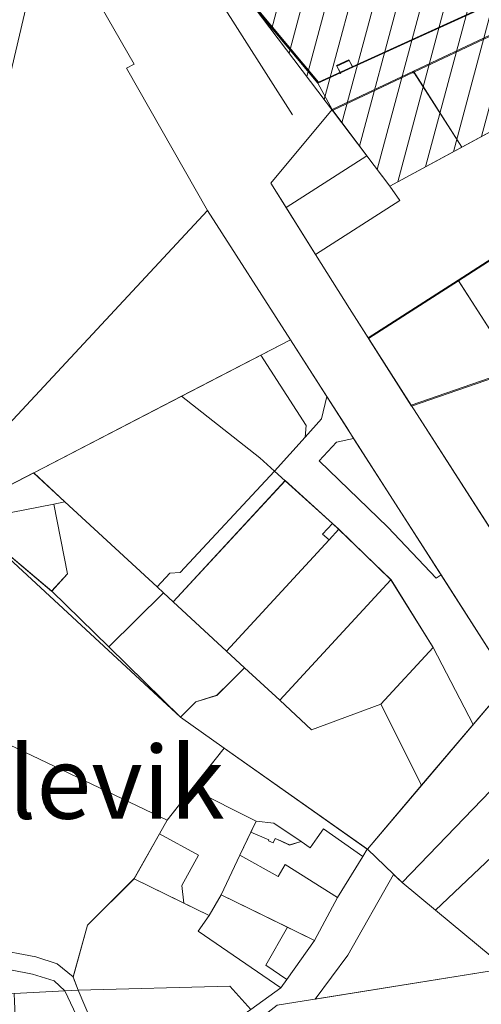
# Model space of a CAD drawing. Units: millimetres. Extents: x 1331 to 38040, y -5065 to 26310.
# Drawn here: x 15298 to 15616, y 18303 to 18981 of the extents above; entities that cross this region are included whole.
import ezdxf

# ---------------------------------------------------------------- set-up
doc = ezdxf.new("R2010")
doc.units = ezdxf.units.MM
doc.layers.get('0').update_dxf_attribs({"lineweight": 5})
doc.layers.add('Level 1', color=24, linetype='Continuous', lineweight=0)
doc.styles.add('PAKS', font='swisseb.ttf', dxfattribs={"height": 1.2})

msp = doc.modelspace()

# ---------------------------------------------------------------- hatches: boundary and pattern name
at = {"linetype": 'Continuous', "lineweight": 20}
h = msp.add_hatch(dxfattribs=at)
h.set_pattern_fill('ANSI31', color=30, scale=5, angle=30)
h.paths.add_polyline_path([(15687.59, 19964.46), (15895.31, 19794.33), (16273.99, 19365.89), (15955.36, 19084.61), (15552.69, 18866.72), (15459.31, 18989.93), (15344.85, 19162.54), (15341.73, 19167.25), (15453.96, 19623.6), (15372.69, 19702.86), (15540.56, 19876.43), (15580.57, 19845.84)])

# ---------------------------------------------------------------- linework, layer by layer
at = {"linetype": 'Continuous'}
msp.add_lwpolyline([(15687.59, 19964.46), (15895.31, 19794.33), (16273.99, 19365.89), (16273.99, 19365.89), (15955.36, 19084.61), (15552.69, 18866.72), (15459.31, 18989.93), (15344.85, 19162.54), (15341.73, 19167.25), (15453.96, 19623.6), (15372.69, 19702.86), (15540.56, 19876.43), (15580.57, 19845.84), (15687.59, 19964.46)], dxfattribs=at)
at = {"layer": 'Level 1', "ltscale": 0.5}
for p, q in [((15503.59, 18938.3), (15922.14, 19129.57)), ((15485.58, 18915.76), (15368.78, 19099.62)), ((15461.24, 18988.96), (15503.59, 18938.3)), ((15621.32, 18969.86), (15569.59, 18945.5)), ((15516.1, 18949.26), (15524.7, 18953.19)), ((15516.1, 18949.26), (15518.86, 18944.18)), ((15524.7, 18953.19), (15526.98, 18948.99)), ((15568.51, 18944.99), (15513.64, 18919.14))]:
    msp.add_line(p, q, dxfattribs=at)
at = {"layer": 'Level 1'}
for p, q in [((15569.37, 18944.74), (15602.17, 18893.51)), ((15600.05, 18801.48), (15630.37, 18820.89)), ((15537.94, 18761.71), (15600.05, 18801.48)), ((15631.27, 18752.72), (15600.05, 18801.48)), ((15600.05, 18801.48), (15639.4, 18740.02)), ((15567.71, 18715.22), (15537.94, 18761.71)), ((15639.4, 18740.02), (15567.71, 18715.22))]:
    msp.add_line(p, q, dxfattribs=at)
at = {"layer": 'Level 1', "flags": 128}
for points in [[(15459.33, 18989.93), (15503.05, 18937.61), (15518.6, 18944.71), (15515.85, 18949.79), (15524.45, 18953.72), (15527.2, 18948.64), (15630.36, 18995.78), (15603.01, 19055.6)], [(15459.33, 18989.93), (15503.05, 18937.61), (15518.6, 18944.71), (15515.85, 18949.79), (15524.45, 18953.72), (15527.2, 18948.64), (15630.36, 18995.78), (15603.01, 19055.6)], [(15255.62, 18793.1), (15213.76, 18620.75), (15427.13, 18849.88), (15371.13, 18948.02), (15376.5, 18950.62), (15317.03, 19054.41)], [(15255.62, 18793.1), (15213.76, 18620.75), (15427.13, 18849.88), (15371.13, 18948.02), (15376.5, 18950.62), (15317.03, 19054.41)], [(15692.69, 19024.26), (15660.48, 19009.54), (15639.45, 18999.93), (15630.36, 18995.78), (15527.2, 18948.64), (15518.6, 18944.71), (15503.05, 18937.61), (15512.84, 18919.41), (15568.88, 18945.81), (15621.61, 18970.64), (15638.96, 18978.82), (15673.49, 19002.87)], [(15692.69, 19024.26), (15660.48, 19009.54), (15639.45, 18999.93), (15630.36, 18995.78), (15527.2, 18948.64), (15518.6, 18944.71), (15503.05, 18937.61), (15512.84, 18919.41), (15568.88, 18945.81), (15621.61, 18970.64), (15638.96, 18978.82), (15673.49, 19002.87)], [(15621.61, 18970.64), (15568.88, 18945.81), (15602.32, 18893.58), (15653.29, 18921.15)], [(15621.61, 18970.64), (15568.88, 18945.81), (15602.32, 18893.58), (15653.29, 18921.15)], [(15568.88, 18945.81), (15512.84, 18919.41), (15536.84, 18887.68), (15552.69, 18866.72), (15602.32, 18893.58)], [(15568.88, 18945.81), (15512.84, 18919.41), (15536.84, 18887.68), (15552.69, 18866.72), (15602.32, 18893.58)], [(15470.65, 18868.69), (15481.15, 18851.94), (15536.84, 18887.68), (15512.84, 18919.41)], [(15470.65, 18868.69), (15481.15, 18851.94), (15536.84, 18887.68), (15512.84, 18919.41)], [(15653.29, 18921.15), (15552.69, 18866.72), (15559.64, 18856.8), (15501.5, 18819.51), (15524.79, 18782.38), (15537.69, 18762.24), (15685.53, 18856.89), (15691.84, 18860.94)], [(15653.29, 18921.15), (15552.69, 18866.72), (15559.64, 18856.8), (15501.5, 18819.51), (15524.79, 18782.38), (15537.69, 18762.24), (15685.53, 18856.89), (15691.84, 18860.94)], [(15481.15, 18851.94), (15501.5, 18819.51), (15559.64, 18856.8), (15552.69, 18866.72), (15536.84, 18887.68)], [(15481.15, 18851.94), (15501.5, 18819.51), (15559.64, 18856.8), (15552.69, 18866.72), (15536.84, 18887.68)], [(15427.13, 18849.88), (15213.76, 18620.75), (15484.19, 18760.74)], [(15427.13, 18849.88), (15213.76, 18620.75), (15484.19, 18760.74)], [(15599.79, 18802), (15631.01, 18753.25), (15659.37, 18775.71), (15630.11, 18821.41)], [(15599.79, 18802), (15631.01, 18753.25), (15659.37, 18775.71), (15630.11, 18821.41)], [(15537.69, 18762.24), (15567.45, 18715.75), (15639.14, 18740.55), (15631.01, 18753.25), (15599.79, 18802)], [(15537.69, 18762.24), (15567.45, 18715.75), (15639.14, 18740.55), (15631.01, 18753.25), (15599.79, 18802)], [(15463.84, 18750.2), (15494.95, 18701.71), (15494.3, 18693.82), (15505.61, 18706.32), (15509.23, 18721.78), (15484.24, 18760.77)], [(15463.84, 18750.2), (15494.95, 18701.71), (15494.3, 18693.82), (15505.61, 18706.32), (15509.23, 18721.78), (15484.24, 18760.77)], [(15409.22, 18721.89), (15463.06, 18679.42), (15473.1, 18670.4), (15494.3, 18693.82), (15494.95, 18701.71), (15463.84, 18750.2)], [(15409.22, 18721.89), (15463.06, 18679.42), (15473.1, 18670.4), (15494.3, 18693.82), (15494.95, 18701.71), (15463.84, 18750.2)], [(15567.45, 18715.75), (15624.27, 18627.06), (15686.71, 18666.47), (15679.41, 18677.92), (15675.19, 18684.41), (15639.14, 18740.55)], [(15567.45, 18715.75), (15624.27, 18627.06), (15686.71, 18666.47), (15679.41, 18677.92), (15675.19, 18684.41), (15639.14, 18740.55)], [(15307.3, 18669.15), (15328.85, 18649.21), (15392.32, 18590.6), (15401.16, 18600.15), (15408.23, 18600.42), (15473.1, 18670.4), (15463.06, 18679.42), (15409.22, 18721.89)], [(15307.3, 18669.15), (15328.85, 18649.21), (15392.32, 18590.6), (15401.16, 18600.15), (15408.23, 18600.42), (15473.1, 18670.4), (15463.06, 18679.42), (15409.22, 18721.89)], [(15473.1, 18670.4), (15480.48, 18663.76), (15513.11, 18634.28), (15517.57, 18630.24), (15553.51, 18595.44), (15582.63, 18548.88), (15610.09, 18495.75), (15635.16, 18525.18), (15587.94, 18598.91), (15584.51, 18596.72), (15551.38, 18631.73), (15504.06, 18677.52), (15515.88, 18690.23), (15527.72, 18692.92), (15522.96, 18700.35), (15509.23, 18721.78), (15505.61, 18706.32), (15494.3, 18693.82)], [(15473.1, 18670.4), (15480.48, 18663.76), (15513.11, 18634.28), (15517.57, 18630.24), (15553.51, 18595.44), (15582.63, 18548.88), (15610.09, 18495.75), (15635.16, 18525.18), (15587.94, 18598.91), (15584.51, 18596.72), (15551.38, 18631.73), (15504.06, 18677.52), (15515.88, 18690.23), (15527.72, 18692.92), (15522.96, 18700.35), (15509.23, 18721.78), (15505.61, 18706.32), (15494.3, 18693.82)], [(15504.06, 18677.52), (15551.38, 18631.73), (15584.51, 18596.72), (15587.94, 18598.91), (15527.72, 18692.92), (15515.88, 18690.23)], [(15504.06, 18677.52), (15551.38, 18631.73), (15584.51, 18596.72), (15587.94, 18598.91), (15527.72, 18692.92), (15515.88, 18690.23)], [(15307.26, 18669.15), (15255.32, 18642.27), (15213.76, 18620.75), (15250.77, 18632.46), (15262.07, 18636.03), (15321.1, 18647.67), (15328.85, 18649.2)], [(15307.26, 18669.15), (15255.32, 18642.27), (15213.76, 18620.75), (15250.77, 18632.46), (15262.07, 18636.03), (15321.1, 18647.67), (15328.85, 18649.2)], [(15392.32, 18590.6), (15396.73, 18586.53), (15403.31, 18580.33), (15480.48, 18663.76), (15473.1, 18670.4), (15408.23, 18600.42), (15401.16, 18600.15)], [(15392.32, 18590.6), (15396.73, 18586.53), (15403.31, 18580.33), (15480.48, 18663.76), (15473.1, 18670.4), (15408.23, 18600.42), (15401.16, 18600.15)], [(15480.48, 18663.79), (15403.35, 18580.34), (15440.07, 18546.4), (15510.78, 18622.92), (15506.33, 18626.94), (15513.12, 18634.28)], [(15480.48, 18663.79), (15403.35, 18580.34), (15440.07, 18546.4), (15510.78, 18622.92), (15506.33, 18626.94), (15513.12, 18634.28)], [(15319.72, 18587.73), (15359.11, 18549.33), (15396.73, 18586.53), (15392.32, 18590.6), (15328.85, 18649.21), (15321.16, 18647.61), (15330.55, 18599.54)], [(15319.72, 18587.73), (15359.11, 18549.33), (15396.73, 18586.53), (15392.32, 18590.6), (15328.85, 18649.21), (15321.16, 18647.61), (15330.55, 18599.54)], [(15321.1, 18647.67), (15262.07, 18636.03), (15319.66, 18587.73), (15330.6, 18599.52)], [(15321.1, 18647.67), (15262.07, 18636.03), (15319.66, 18587.73), (15330.6, 18599.52)], [(15213.76, 18620.75), (15192.35, 18528.59), (15399.32, 18429.96), (15438.44, 18479.59), (15408.34, 18500.83), (15262.07, 18636.03)], [(15213.76, 18620.75), (15192.35, 18528.59), (15399.32, 18429.96), (15438.44, 18479.59), (15408.34, 18500.83), (15262.07, 18636.03)], [(15262.15, 18636.08), (15408.36, 18500.84), (15359.11, 18549.33), (15319.72, 18587.73)], [(15262.15, 18636.08), (15408.36, 18500.84), (15359.11, 18549.33), (15319.72, 18587.73)], [(15517.57, 18630.26), (15510.78, 18622.92), (15440.07, 18546.4), (15452.56, 18534.85), (15476.78, 18512.46), (15553.45, 18595.41)], [(15517.57, 18630.26), (15510.78, 18622.92), (15440.07, 18546.4), (15452.56, 18534.85), (15476.78, 18512.46), (15553.45, 18595.41)], [(15513.12, 18634.28), (15506.33, 18626.94), (15510.78, 18622.92), (15517.57, 18630.26)], [(15513.12, 18634.28), (15506.33, 18626.94), (15510.78, 18622.92), (15517.57, 18630.26)], [(15553.45, 18595.41), (15476.78, 18512.46), (15498.8, 18492.12), (15546.51, 18509.82), (15582.58, 18548.84)], [(15553.45, 18595.41), (15476.78, 18512.46), (15498.8, 18492.12), (15546.51, 18509.82), (15582.58, 18548.84)], [(15359.11, 18549.33), (15408.36, 18500.84), (15419.06, 18511.5), (15433.41, 18515.92), (15442.93, 18525.24), (15452.59, 18534.85), (15440.13, 18546.4), (15403.31, 18580.33), (15396.73, 18586.53)], [(15359.11, 18549.33), (15408.36, 18500.84), (15419.06, 18511.5), (15433.41, 18515.92), (15442.93, 18525.24), (15452.59, 18534.85), (15440.13, 18546.4), (15403.31, 18580.33), (15396.73, 18586.53)], [(15582.58, 18548.84), (15546.51, 18509.82), (15574.6, 18453.91), (15610.14, 18495.75)], [(15582.58, 18548.84), (15546.51, 18509.82), (15574.6, 18453.91), (15610.14, 18495.75)], [(15452.56, 18534.85), (15442.91, 18525.27), (15433.42, 18515.85), (15419.09, 18511.49), (15408.34, 18500.83), (15438.43, 18479.58), (15537.22, 18409.88), (15574.6, 18453.91), (15546.51, 18509.82), (15498.8, 18492.12), (15476.78, 18512.46)], [(15452.56, 18534.85), (15442.91, 18525.27), (15433.42, 18515.85), (15419.09, 18511.49), (15408.34, 18500.83), (15438.43, 18479.58), (15537.22, 18409.88), (15574.6, 18453.91), (15546.51, 18509.82), (15498.8, 18492.12), (15476.78, 18512.46)], [(15192.38, 18528.69), (15189.98, 18521.04), (15188.42, 18505.77), (15189.65, 18493.19), (15245.86, 18353.61), (15249.57, 18350.47), (15256.61, 18347.09), (15266.8, 18344.18), (15279.34, 18341.34), (15308.74, 18335.62), (15323.47, 18330.95), (15334.42, 18321.87), (15344.29, 18357.54), (15376.45, 18389.58), (15394, 18420.46), (15399.28, 18429.97)], [(15192.38, 18528.69), (15189.98, 18521.04), (15188.42, 18505.77), (15189.65, 18493.19), (15245.86, 18353.61), (15249.57, 18350.47), (15256.61, 18347.09), (15266.8, 18344.18), (15279.34, 18341.34), (15308.74, 18335.62), (15323.47, 18330.95), (15334.42, 18321.87), (15344.29, 18357.54), (15376.45, 18389.58), (15394, 18420.46), (15399.28, 18429.97)], [(15175.5, 18474.8), (15210.01, 18389.11), (15222.38, 18358.38), (15228.22, 18340.8), (15244.01, 18337.17), (15277.17, 18329.54), (15306.57, 18323.82), (15321.31, 18319.15), (15328.64, 18312.29), (15337.92, 18312.8), (15334.42, 18321.87), (15323.47, 18330.95), (15308.74, 18335.62), (15279.34, 18341.34), (15266.8, 18344.18), (15256.61, 18347.09), (15249.57, 18350.47), (15245.86, 18353.61), (15189.65, 18493.19), (15188.42, 18505.77), (15189.98, 18521.04)], [(15175.5, 18474.8), (15210.01, 18389.11), (15222.38, 18358.38), (15228.22, 18340.8), (15244.01, 18337.17), (15277.17, 18329.54), (15306.57, 18323.82), (15321.31, 18319.15), (15328.64, 18312.29), (15337.92, 18312.8), (15334.42, 18321.87), (15323.47, 18330.95), (15308.74, 18335.62), (15279.34, 18341.34), (15266.8, 18344.18), (15256.61, 18347.09), (15249.57, 18350.47), (15245.86, 18353.61), (15189.65, 18493.19), (15188.42, 18505.77), (15189.98, 18521.04)], [(15537.21, 18409.89), (15561.11, 18386.88), (15658.71, 18488.3), (15635.13, 18525.17)], [(15537.21, 18409.89), (15561.11, 18386.88), (15658.71, 18488.3), (15635.13, 18525.17)], [(15658.71, 18488.3), (15561.11, 18386.88), (15584.09, 18367.85), (15675, 18454.11)], [(15658.71, 18488.3), (15561.11, 18386.88), (15584.09, 18367.85), (15675, 18454.11)], [(15438.44, 18479.6), (15416.32, 18451.56), (15460.67, 18429.19), (15472.86, 18427.82), (15491.58, 18415.1), (15497.73, 18410.78), (15502.61, 18417.76), (15506.91, 18423.9), (15534.01, 18404.79), (15537.13, 18409.92)], [(15438.44, 18479.6), (15416.32, 18451.56), (15460.67, 18429.19), (15472.86, 18427.82), (15491.58, 18415.1), (15497.73, 18410.78), (15502.61, 18417.76), (15506.91, 18423.9), (15534.01, 18404.79), (15537.13, 18409.92)], [(15416.35, 18451.57), (15399.32, 18429.96), (15393.98, 18420.5), (15420.88, 18405.69), (15409.42, 18384.85), (15410.65, 18372.79), (15428.16, 18364.19), (15436.38, 18378.54), (15449.42, 18405.8), (15460.62, 18429.21)], [(15416.35, 18451.57), (15399.32, 18429.96), (15393.98, 18420.5), (15420.88, 18405.69), (15409.42, 18384.85), (15410.65, 18372.79), (15428.16, 18364.19), (15436.38, 18378.54), (15449.42, 18405.8), (15460.62, 18429.21)], [(15675, 18454.11), (15584.09, 18367.85), (15632.7, 18327.58), (15649.21, 18310.87), (15725.23, 18375.93)], [(15675, 18454.11), (15584.09, 18367.85), (15632.7, 18327.58), (15649.21, 18310.87), (15725.23, 18375.93)], [(15460.67, 18429.19), (15456.97, 18421.5), (15469.21, 18416.34), (15469.36, 18416.28), (15469.1, 18415.65), (15472.39, 18414.29), (15473.59, 18417.17), (15477.28, 18415.54), (15483.52, 18412.74), (15491.58, 18415.1), (15472.86, 18427.82)], [(15460.67, 18429.19), (15456.97, 18421.5), (15469.21, 18416.34), (15469.36, 18416.28), (15469.1, 18415.65), (15472.39, 18414.29), (15473.59, 18417.17), (15477.28, 18415.54), (15483.52, 18412.74), (15491.58, 18415.1), (15472.86, 18427.82)], [(15376.5, 18389.57), (15410.65, 18372.79), (15409.42, 18384.85), (15420.88, 18405.69), (15393.98, 18420.5)], [(15376.5, 18389.57), (15410.65, 18372.79), (15409.42, 18384.85), (15420.88, 18405.69), (15393.98, 18420.5)], [(15469.22, 18416.34), (15456.94, 18421.51), (15449.42, 18405.8), (15475.71, 18390.98), (15480.45, 18399.38), (15516.66, 18376.59), (15534.01, 18404.79), (15506.88, 18423.86), (15502.59, 18417.73), (15497.73, 18410.78), (15491.58, 18415.1), (15483.65, 18412.78), (15477.49, 18415.56), (15473.59, 18417.17), (15472.39, 18414.29), (15469.1, 18415.65), (15469.36, 18416.28)], [(15469.22, 18416.34), (15456.94, 18421.51), (15449.42, 18405.8), (15475.71, 18390.98), (15480.45, 18399.38), (15516.66, 18376.59), (15534.01, 18404.79), (15506.88, 18423.86), (15502.59, 18417.73), (15497.73, 18410.78), (15491.58, 18415.1), (15483.65, 18412.78), (15477.49, 18415.56), (15473.59, 18417.17), (15472.39, 18414.29), (15469.1, 18415.65), (15469.36, 18416.28)], [(15449.42, 18405.8), (15436.38, 18378.54), (15500.81, 18347.09), (15516.66, 18376.59), (15480.45, 18399.38), (15475.71, 18390.98)], [(15449.42, 18405.8), (15436.38, 18378.54), (15500.81, 18347.09), (15516.66, 18376.59), (15480.45, 18399.38), (15475.71, 18390.98)], [(15555.23, 18392.53), (15523.63, 18336.85), (15501.31, 18306.55), (15632.69, 18327.59), (15584.09, 18367.87), (15561.08, 18386.87)], [(15555.23, 18392.53), (15523.63, 18336.85), (15501.31, 18306.55), (15632.69, 18327.59), (15584.09, 18367.87), (15561.08, 18386.87)], [(15334.49, 18321.79), (15337.94, 18312.8), (15442.49, 18315.56), (15456.96, 18299.45), (15477.55, 18314.29), (15420.69, 18353.42), (15428.16, 18364.19), (15376.5, 18389.57), (15344.29, 18357.53)], [(15334.49, 18321.79), (15337.94, 18312.8), (15442.49, 18315.56), (15456.96, 18299.45), (15477.55, 18314.29), (15420.69, 18353.42), (15428.16, 18364.19), (15376.5, 18389.57), (15344.29, 18357.53)], [(15482.1, 18356.22), (15436.38, 18378.54), (15428.16, 18364.19), (15420.69, 18353.42), (15477.55, 18314.29), (15481.6, 18320), (15467.16, 18329.94)], [(15482.1, 18356.22), (15436.38, 18378.54), (15428.16, 18364.19), (15420.69, 18353.42), (15477.55, 18314.29), (15481.6, 18320), (15467.16, 18329.94)], [(15500.81, 18347.09), (15482.1, 18356.22), (15467.16, 18329.94), (15481.6, 18320)], [(15500.81, 18347.09), (15482.1, 18356.22), (15467.16, 18329.94), (15481.6, 18320)], [(15244.01, 18337.17), (15250.82, 18316.67), (15270.58, 18314.34), (15273.89, 18309.34), (15293.8, 18310.39), (15328.64, 18312.29), (15321.31, 18319.15), (15306.57, 18323.82), (15277.17, 18329.54)], [(15244.01, 18337.17), (15250.82, 18316.67), (15270.58, 18314.34), (15273.89, 18309.34), (15293.8, 18310.39), (15328.64, 18312.29), (15321.31, 18319.15), (15306.57, 18323.82), (15277.17, 18329.54)], [(15461.63, 18292.03), (15464.97, 18286.7), (15490.9, 18245.44), (15514.85, 18207.34), (15533.47, 18177.71), (15560.45, 18134.77), (15716.54, 18258.11), (15680.56, 18284.38), (15649.21, 18310.87), (15632.7, 18327.58), (15475.08, 18302.35)], [(15461.63, 18292.03), (15464.97, 18286.7), (15490.9, 18245.44), (15514.85, 18207.34), (15533.47, 18177.71), (15560.45, 18134.77), (15716.54, 18258.11), (15680.56, 18284.38), (15649.21, 18310.87), (15632.7, 18327.58), (15475.08, 18302.35)], [(15293.81, 18310.39), (15294.06, 18304.86), (15296.26, 18257.01), (15304.99, 18243.05), (15339.49, 18263.44), (15348.63, 18270.02), (15328.64, 18312.29)], [(15293.81, 18310.39), (15294.06, 18304.86), (15296.26, 18257.01), (15304.99, 18243.05), (15339.49, 18263.44), (15348.63, 18270.02), (15328.64, 18312.29)], [(15337.94, 18312.8), (15356.99, 18268.09), (15377.28, 18250.8), (15382.96, 18247.79), (15456.96, 18299.45), (15442.49, 18315.56)], [(15337.94, 18312.8), (15356.99, 18268.09), (15377.28, 18250.8), (15382.96, 18247.79), (15456.96, 18299.45), (15442.49, 18315.56)]]:
    msp.add_lwpolyline(points, close=True, dxfattribs=at)
for points in [[(15317.03, 19054.41), (15376.5, 18950.62), (15371.13, 18948.02), (15427.13, 18849.88), (15484.19, 18760.74), (15522.94, 18700.29), (15635.13, 18525.17), (15658.71, 18488.3), (15675, 18454.11), (15725.23, 18375.93), (15755.41, 18325.31), (15770.15, 18300.47), (15835.1, 18193.41), (15843.41, 18199.87), (15955.42, 18024.47), (16059.12, 17863.78)], [(15317.03, 19054.41), (15376.5, 18950.62), (15371.13, 18948.02), (15427.13, 18849.88), (15484.19, 18760.74), (15522.94, 18700.29), (15635.13, 18525.17), (15658.71, 18488.3), (15675, 18454.11), (15725.23, 18375.93), (15755.41, 18325.31), (15770.15, 18300.47), (15835.1, 18193.41), (15843.41, 18199.87), (15955.42, 18024.47), (16059.12, 17863.78)], [(16223.39, 17701.51), (16050.17, 17972.77), (15975.05, 18079.43), (15879.16, 18228.49), (15875.31, 18226.18), (15801.69, 18345.92), (15800.17, 18348.69), (15763.9, 18406.55), (15712.35, 18489.55), (15691.41, 18522.25), (15667.03, 18560.31), (15567.45, 18715.75), (15524.79, 18782.38), (15501.5, 18819.51), (15470.65, 18868.68), (15512.84, 18919.4), (15503.05, 18937.6), (15459.31, 18989.93)], [(16223.39, 17701.51), (16050.17, 17972.77), (15975.05, 18079.43), (15879.16, 18228.49), (15875.31, 18226.18), (15801.69, 18345.92), (15800.17, 18348.69), (15763.9, 18406.55), (15712.35, 18489.55), (15691.41, 18522.25), (15667.03, 18560.31), (15567.45, 18715.75), (15524.79, 18782.38), (15501.5, 18819.51), (15470.65, 18868.68), (15512.84, 18919.4), (15503.05, 18937.6), (15459.31, 18989.93)]]:
    msp.add_lwpolyline(points, dxfattribs=at)
at = {"layer": 'Level 1', "ltscale": 0.5}
msp.add_circle((15569.05, 18945.24), 0.6, dxfattribs=at)

# ---------------------------------------------------------------- texts
at = {"color": 1, "linetype": 'Continuous', "insert": (15046.36, 18480.87), "char_height": 50, "attachment_point": 1, "style": 'PAKS'}
msp.add_mtext_dynamic_manual_height_columns('{\\C30;Peetri alevik}', width=1011.1335, gutter_width=12.5, heights=[0], dxfattribs=at)

doc.saveas('drawing.dxf')
